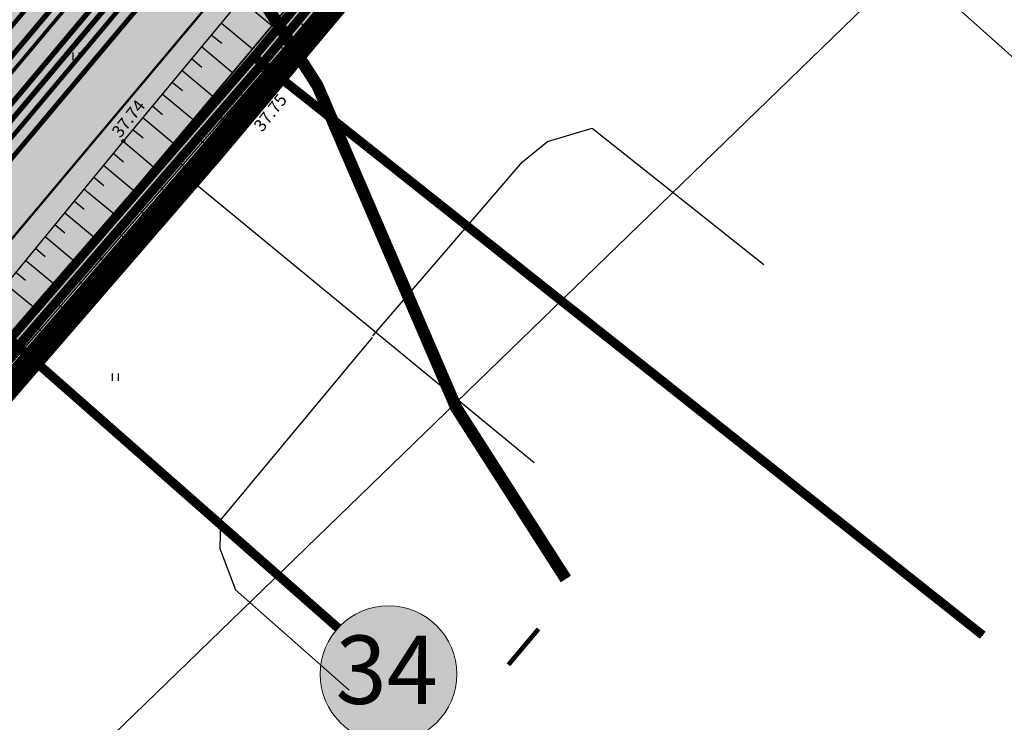
# Model space of a CAD drawing. Units: metres. Extents: x -3353224 to 1681961, y 0 to 8295391.
# Drawn here: x 546908 to 546973, y 6584619 to 6584665 of the extents above; entities that cross this region are included whole.
import ezdxf
from ezdxf.enums import TextEntityAlignment as Align

# ---------------------------------------------------------------- set-up
doc = ezdxf.new("R2010")
doc.units = ezdxf.units.M
for name, pattern in [('CENTER', [50.8, 31.75, -6.35, 6.35, -6.35]), ('DASHED', [0.75, 0.5, -0.25]), ('Liiklus_var.1$0$Punktiirt921', [4, 1, -3])]:
    doc.linetypes.add(name, pattern=pattern)
doc.layers.add('-abi', color=6, linetype='Continuous', plot=False)
for name, color, linetype in [('51', 7, 'Continuous'), ('6113-lõplik (must)$0$HALJASTUS', 7, 'Continuous'), ('6113-lõplik (must)$0$HORISONTAALID', 7, 'Continuous'), ('6113-lõplik (must)$0$KORGUS', 7, 'Continuous'), ('6113-lõplik (must)$0$POLLU_DREEN', 7, 'Continuous'), ('6113-lõplik (must)$0$RELJEEF', 7, 'Continuous'), ('6113-lõplik (must)$0$VALL', 7, 'Continuous'), ('6113-lõplik (must)$0$VESI', 7, 'Continuous'), ('GEE-GES1$0$KPR-MPKAABEL', 174, 'Continuous'), ('GEE-GES1$0$KPR-TVKAABEL', 174, 'GEE-GES1$0$W1.1_KPROJEKT'), ('k-as-kr-mod-kr', 1, 'Continuous'), ('k-as-pl-ala', 129, 'CENTER'), ('k-as-pos-nr', 7, 'Continuous'), ('k-as-pos-põhi', 41, 'Continuous'), ('K-haljas', 71, 'Continuous'), ('K-kinnistu', 36, 'Continuous'), ('K-kinnistu-abi', 36, 'Continuous'), ('K-oja', 141, 'Continuous'), ('k-teekaitse', 205, 'Continuous'), ('K-vormistus', 7, 'Continuous'), ('Liiklus_var.1$0$K-asf-SÕIDUTEE', 254, 'Continuous'), ('Liiklus_var.1$0$K-P', 251, 'Continuous'), ('Liiklus_var.1$0$KM', 187, 'Continuous'), ('VK$0$K-tr-gaas', 20, 'VK$0$G1_KPROJEKT'), ('VK$0$K-tr-kanal', 16, 'VK$0$K1_KPROJEKT'), ('VK$0$K-tr-sadekanal', 96, 'VK$0$K2_KPROJEKT'), ('VK$0$K-ttvesi', 140, 'VK$0$V2_KPROJEKT'), ('VK$0$K-vesi', 152, 'VK$0$V1_KPROJEKT')]:
    doc.layers.add(name, color=color, linetype=linetype)
doc.layers.add('6113-lõplik (must)$0$Level 51', color=7, linetype='Continuous', lineweight=0)
doc.layers.add('Liiklus_var.1$0$K-1värv', color=51, linetype='Continuous', lineweight=9)
doc.styles.add('6113-lõplik (must)$0$ROMANC', font='ROMANC.shx', dxfattribs={"height": 0.8})
doc.styles.add('6113-lõplik (must)$0$ROMANS', font='romans', dxfattribs={"height": 0.8})
doc.styles.add('GEE-GES1$0$KPR-jooned', font='romand.shx')
doc.styles.add('SWISL', font='swissl.ttf', dxfattribs={"height": 2})
doc.styles.add('VK$0$KPR-JOONED', font='romand.shx', dxfattribs={"width": 0.8})
doc.linetypes.add('6113-lõplik (must)$0$DRENAAZ', pattern='A,2.5,-1.5,["D",6113-lõplik (must)$0$ROMANC,S=1.6,R=0,X=-0.8,Y=-0.8],-1.5,7.5', length=13)
doc.linetypes.add('GEE-GES1$0$W1.1_KPROJEKT', pattern='A,9.5,-2,["W1.1",GEE-GES1$0$KPR-jooned,S=1,R=0,X=-1.72,Y=-0.5],-2', length=13.5)
doc.linetypes.add('GEE-GES1$0$W1_KPROJEKT', pattern='A,9.5,-1.25,["W1",GEE-GES1$0$KPR-jooned,S=1,R=0,X=-0.95,Y=-0.5],-1.25', length=12)
doc.linetypes.add('VK$0$G1_KPROJEKT', pattern='A,9.5,-1.25,["G1",VK$0$KPR-JOONED,S=1,R=0,X=-0.857,Y=-0.5],-1.25', length=12)
doc.linetypes.add('VK$0$K1_KPROJEKT', pattern='A,9.5,-1.25,["K1",VK$0$KPR-JOONED,S=1,R=0,X=-0.857,Y=-0.5],-1.25', length=12)
doc.linetypes.add('VK$0$K2_KPROJEKT', pattern='A,9.5,-1.25,["K2",VK$0$KPR-JOONED,S=1,R=0,X=-0.96,Y=-0.5],-1.25', length=12)
doc.linetypes.add('VK$0$V1_KPROJEKT', pattern='A,9.5,-1.25,["V1",VK$0$KPR-JOONED,S=1,R=0,X=-0.845,Y=-0.5],-1.25', length=12)
doc.linetypes.add('VK$0$V2_KPROJEKT', pattern='A,9.5,-1.25,["V2",VK$0$KPR-JOONED,S=1,R=0,X=-0.845,Y=-0.5],-1.25', length=12)

# ---------------------------------------------------------------- blocks, each defined once
blk = doc.blocks.new('6113-lõplik (must)$0$41')
for p, q in [((-0.39, -0.5), (-0.39, 0.5)), ((0.41, -0.5), (0.41, 0.5))]:
    blk.add_line(p, q)
blk = doc.blocks.new('6113-lõplik (must)')
at = {"layer": '6113-lõplik (must)$0$HORISONTAALID', "lineweight": -3, "ltscale": 0.5, "const_width": 0.2}
blk.add_lwpolyline([(546897.898, 6584655.414, 0.027243), (546910.372, 6584668.59, 0.001976), (546926.154, 6584687.343, -0.018348), (546939.788, 6584702.507, 0.033451), (546961.266, 6584727.896, 0.013085), (546970.693, 6584742.56)], format="xyb", dxfattribs=at)
at = {"layer": '6113-lõplik (must)$0$KORGUS', "lineweight": -3, "ltscale": 0.5}
for centre in [(546923.251, 6584658.334), (546915.24, 6584657.102)]:
    blk.add_circle(centre, 0.1, dxfattribs=at)
at = {"layer": '6113-lõplik (must)$0$Level 51', "linetype": 'Continuous', "lineweight": -3}
blk.add_lwpolyline([(546658.59, 6584533.78), (546694.74, 6584475.78), (546807.1, 6584527.63), (546923.84, 6584662.63), (546966.33, 6584713.8), (547021.65, 6584779.13), (547070.77, 6584838.18), (547100.75, 6584874.2), (547162.67, 6584949.03), (547164.37, 6584954.47), (547161.23, 6584956.65), (547093.92, 6585002.45), (546876.53, 6584734.92)], close=True, dxfattribs=at)
for points in [[(547013.528, 6584676.856), (546969.09, 6584711.64), (546966.33, 6584713.8), (546923.84, 6584662.63), (546926.43, 6584660.58), (546971.81, 6584624.559)], [(546971.809, 6584624.558), (546926.43, 6584660.58), (546923.84, 6584662.63), (546807.1, 6584527.63), (546810.07, 6584525.6), (546851.569, 6584497.183)]]:
    blk.add_lwpolyline(points, dxfattribs=at)
at = {"layer": '6113-lõplik (must)$0$POLLU_DREEN', "linetype": '6113-lõplik (must)$0$DRENAAZ', "ltscale": 0.5}
for points in [[(546965.761, 6584669.789), (546982.792, 6584654.594)], [(546931.667, 6584644.273), (546941.506, 6584655.73), (546943.167, 6584657.057), (546946.103, 6584657.938), (546957.393, 6584648.963)], [(546919.355, 6584654.799), (546942.283, 6584635.936)], [(546931.62, 6584644.171), (546921.636, 6584632.149), (546921.594, 6584630.263), (546922.623, 6584627.548), (546930.111, 6584620.946)]]:
    blk.add_lwpolyline(points, dxfattribs=at)
at = {"layer": '6113-lõplik (must)$0$RELJEEF', "ltscale": 0.5}
for p, q in [((546922.96, 6584666.428), (546925.025, 6584664.71)), ((546928.036, 6584663.903), (546926.641, 6584665.082)), ((546928.698, 6584664.674), (546928.23, 6584665.07)), ((546921.682, 6584664.884), (546923.739, 6584663.173)), ((546921.029, 6584664.095), (546921.713, 6584663.527)), ((546920.379, 6584663.31), (546922.428, 6584661.608)), ((546926.711, 6584662.361), (546925.335, 6584663.523)), ((546927.374, 6584663.132), (546926.912, 6584663.522)), ((546919.732, 6584662.529), (546920.414, 6584661.963)), ((546925.382, 6584660.814), (546924.026, 6584661.959)), ((546926.047, 6584661.588), (546925.592, 6584661.973)), ((546919.089, 6584661.752), (546921.129, 6584660.056)), ((546918.45, 6584660.98), (546919.129, 6584660.416)), ((546917.799, 6584660.194), (546919.83, 6584658.506)), ((546924.048, 6584659.262), (546922.712, 6584660.389)), ((546924.716, 6584660.039), (546924.267, 6584660.418)), ((546917.153, 6584659.414), (546917.829, 6584658.852)), ((546916.513, 6584658.64), (546918.536, 6584656.96)), ((546922.733, 6584657.717), (546921.409, 6584658.833)), ((546923.379, 6584658.482), (546922.936, 6584658.855)), ((546915.863, 6584657.855), (546916.536, 6584657.296)), ((546921.44, 6584656.175), (546920.117, 6584657.29)), ((546922.088, 6584656.947), (546921.646, 6584657.319)), ((546915.22, 6584657.078), (546917.234, 6584655.405)), ((546914.572, 6584656.286), (546915.24, 6584655.731)), ((546913.93, 6584655.503), (546915.928, 6584653.844)), ((546920.14, 6584654.625), (546918.817, 6584655.738)), ((546920.791, 6584655.401), (546920.35, 6584655.772)), ((546913.293, 6584654.726), (546913.957, 6584654.176)), ((546918.835, 6584653.068), (546917.512, 6584654.179)), ((546919.488, 6584653.847), (546919.047, 6584654.218)), ((546912.648, 6584653.938), (546914.629, 6584652.294)), ((546912.007, 6584653.157), (546912.665, 6584652.611)), ((546911.372, 6584652.381), (546913.338, 6584650.751)), ((546917.524, 6584651.505), (546916.202, 6584652.615)), ((546918.18, 6584652.287), (546917.739, 6584652.657)), ((546910.727, 6584651.594), (546911.379, 6584651.053)), ((546910.086, 6584650.812), (546912.035, 6584649.196)), ((546916.21, 6584649.938), (546914.889, 6584651.046)), ((546916.867, 6584650.722), (546916.427, 6584651.092)), ((546909.449, 6584650.034), (546910.096, 6584649.498)), ((546915.552, 6584649.154), (546915.112, 6584649.523)), ((546908.801, 6584649.243), (546910.734, 6584647.641)), ((546914.894, 6584648.369), (546913.574, 6584649.475)), ((546908.156, 6584648.456), (546908.798, 6584647.925)), ((546907.514, 6584647.673), (546909.431, 6584646.085)), ((546913.577, 6584646.798), (546912.257, 6584647.903)), ((546914.236, 6584647.584), (546913.795, 6584647.952)), ((546912.26, 6584645.228), (546910.941, 6584646.331)), ((546912.919, 6584646.013), (546912.479, 6584646.381)), ((546910.945, 6584643.66), (546909.627, 6584644.761)), ((546911.603, 6584644.444), (546911.163, 6584644.811)), ((546909.633, 6584642.096), (546908.315, 6584643.194)), ((546910.289, 6584642.877), (546909.849, 6584643.244)), ((546908.978, 6584641.315), (546908.539, 6584641.681))]:
    blk.add_line(p, q, dxfattribs=at)
at = {"layer": '6113-lõplik (must)$0$VALL', "ltscale": 0.5}
for points in [[(546981.874, 6584737.737), (546962.576, 6584714.236), (546947.83, 6584696.55), (546933.035, 6584678.6), (546915.24, 6584657.102), (546901.552, 6584640.397), (546886.828, 6584622.291), (546857.558, 6584588.193), (546853.118, 6584582.451), (546845.375, 6584573.494), (546839.603, 6584567.028), (546821.091, 6584546.181)], [(546835.522, 6584553.693), (546850.957, 6584571.552), (546867.675, 6584591.095), (546886.167, 6584613.031), (546903.389, 6584634.65), (546923.251, 6584658.334), (546941.514, 6584679.589), (546963.852, 6584705.935), (546979.054, 6584723.362), (547002.366, 6584750.926), (547020.328, 6584772.728), (547043.163, 6584799.471), (547055.015, 6584814.229), (547093.15, 6584861.448), (547109.062, 6584879.953), (547123.182, 6584896.474), (547137.038, 6584914.107), (547154.286, 6584935.908), (547162.669, 6584947.137), (547169.42, 6584962.264)]]:
    blk.add_lwpolyline(points, dxfattribs=at)
at = {"layer": '6113-lõplik (must)$0$VESI', "lineweight": -3, "ltscale": 0.5}
for points in [[(547167.169, 6584966.126), (547161.626, 6584949.832), (547120.886, 6584898.532), (547092.558, 6584864.867), (547052.792, 6584816.673), (547016.861, 6584774.029), (546960.4, 6584706.96), (546901.872, 6584637.057), (546861.486, 6584588.787), (546832.872, 6584554.954), (546810.471, 6584530.047), (546794.254, 6584522.757), (546709.429, 6584483.701), (546709.29, 6584483.615)], [(547168.838, 6584965.028), (547162.511, 6584949.337), (547121.661, 6584897.899), (547093.326, 6584864.226), (547053.56, 6584816.032), (547017.626, 6584773.385), (546961.166, 6584706.317), (546902.639, 6584636.416), (546862.252, 6584588.143), (546833.626, 6584554.296), (546811.073, 6584529.221), (546794.668, 6584521.847), (546709.847, 6584482.793), (546709.645, 6584482.643)]]:
    blk.add_lwpolyline(points, dxfattribs=at)
at = {"layer": '6113-lõplik (must)$0$HALJASTUS', "xscale": 0.5, "yscale": 0.5, "zscale": 0.5}
for p in [(546912.133, 6584662.676), (546914.711, 6584641.548)]:
    blk.add_blockref('6113-lõplik (must)$0$41', p, dxfattribs=at)
at = {"layer": '6113-lõplik (must)$0$KORGUS', "lineweight": -3, "ltscale": 0.5, "style": '6113-lõplik (must)$0$ROMANS'}
for s, p in [('37.75', (546924.582, 6584657.492)), ('37.74', (546915.24, 6584657.102))]:
    blk.add_text(s, height=0.8, rotation=51.82377, dxfattribs=at).set_placement(p, align=Align.BOTTOM_LEFT)
blk = doc.blocks.new('VK')
at = {"layer": 'VK$0$K-tr-gaas', "const_width": 0.35}
blk.add_lwpolyline([(547013.771, 6584788.845), (546896.056, 6584648.577)], dxfattribs=at)
at = {"layer": 'VK$0$K-tr-kanal', "const_width": 0.35}
blk.add_lwpolyline([(547016.856, 6584788.346), (546862.908, 6584604.884)], dxfattribs=at)
at = {"layer": 'VK$0$K-tr-sadekanal', "const_width": 0.3}
blk.add_lwpolyline([(546863.13, 6584603.925), (547035.512, 6584809.601)], dxfattribs=at)
at = {"layer": 'VK$0$K-ttvesi', "const_width": 0.3}
blk.add_lwpolyline([(547035.6, 6584808.15), (546862.971, 6584602.403)], dxfattribs=at)
at = {"layer": 'VK$0$K-vesi', "const_width": 0.35}
blk.add_lwpolyline([(547041.75, 6584819.104), (546862.869, 6584605.906)], dxfattribs=at)
blk = doc.blocks.new('GEE-GES1')
at = {"layer": 'GEE-GES1$0$KPR-MPKAABEL', "color": 174, "linetype": 'GEE-GES1$0$W1_KPROJEKT', "const_width": 0.3}
blk.add_lwpolyline([(546940.587, 6584622.614), (546942.569, 6584624.971)], dxfattribs=at)
at = {"layer": 'GEE-GES1$0$KPR-TVKAABEL', "const_width": 0.3}
blk.add_lwpolyline([(546832.519, 6584574.472), (546832.718, 6584581.147), (546835.203, 6584590.937), (546861.078, 6584609.055), (546947.58, 6584711.793), (547147.449, 6584950.15)], dxfattribs=at)
blk = doc.blocks.new('Liiklus_var.1')
at = {"layer": 'Liiklus_var.1$0$K-1värv'}
h = blk.add_hatch(color=256, dxfattribs=at)
edge = h.paths.add_edge_path()
edge.add_line((547034.12, 6584816.748), (547036.418, 6584814.82))
edge.add_line((547036.418, 6584814.82), (546864.349, 6584609.734))
edge.add_arc((546856.089, 6584617.051), 11.035, 251.09177, 318.46528, ccw=False)
edge.add_arc((546861.932, 6584627.689), 23.086, 235.80333, 245.92104, ccw=False)
edge.add_arc((546870.815, 6584642.094), 40, 234.79712, 236.87669, ccw=False)
edge.add_arc((546869.161, 6584639.712), 37.1, 225.61321, 234.76307, ccw=False)
edge.add_line((546843.21, 6584613.199), (546844.567, 6584614.033))
edge.add_arc((546845.617, 6584612.318), 2.011, 46.11267, 121.48611, ccw=False)
edge.add_arc((546863.845, 6584632.402), 25.112, 227.90678, 247.5871)
edge.add_arc((546856.175, 6584616.935), 7.979, 256.18902, 325.4392)
edge.add_line((546862.745, 6584612.409), (547034.12, 6584816.748))
at = {"layer": 'Liiklus_var.1$0$K-asf-SÕIDUTEE'}
h = blk.add_hatch(color=256, dxfattribs=at)
edge = h.paths.add_edge_path()
edge.add_arc((546670.904, 6584711.152), 219.209, 315.46605, 318.35976)
edge.add_line((546834.726, 6584565.498), (546838.829, 6584570.242))
edge.add_arc((546850.094, 6584560.516), 14.883, 138.35181, 139.19515, ccw=False)
edge.add_line((546838.973, 6584570.407), (546876.406, 6584613.126))
edge.add_line((546876.406, 6584613.126), (547042.292, 6584810.794))
edge.add_line((547042.292, 6584810.794), (547036.875, 6584815.228))
edge.add_line((547036.875, 6584815.228), (546882.531, 6584631.314))
edge.add_line((546882.531, 6584631.314), (546865.216, 6584610.682))
edge.add_arc((546853.726, 6584620.324), 15, 298.66475, 319.99607, ccw=False)
edge.add_arc((546856.125, 6584615.937), 10, 240.68034, 298.66475, ccw=False)
edge.add_arc((546870.815, 6584642.094), 40, 212.40493, 240.68034, ccw=False)
edge.add_line((546837.044, 6584620.658), (546835.443, 6584623.181))
edge.add_line((546835.443, 6584623.181), (546831.893, 6584628.773))
edge.add_line((546831.893, 6584628.773), (546825.983, 6584625.022))
edge.add_line((546825.983, 6584625.022), (546829.533, 6584619.43))
edge.add_line((546829.533, 6584619.43), (546836.294, 6584608.778))
edge.add_arc((546823.629, 6584600.739), 15, -7.53443, 32.40493, ccw=False)
edge.add_line((546838.5, 6584598.773), (546837.238, 6584589.232))
edge.add_arc((546797.583, 6584594.477), 40, 316.73929, 352.46557, ccw=False)
edge.add_arc((546707.462, 6584676.857), 162.096, 314.00969, 317.3646, ccw=False)
edge.add_arc((546721.024, 6584663.405), 143, 302.81764, 313.84613, ccw=False)
edge.add_line((546798.525, 6584543.228), (546756.97, 6584517.203))
edge.add_line((546756.97, 6584517.203), (546760.907, 6584511.008))
edge.add_line((546760.907, 6584511.008), (546802.349, 6584537.364))
edge.add_arc((546727.385, 6584655.532), 139.939, 302.39032, 315.48071)
at = {"layer": 'Liiklus_var.1$0$K-1värv', "const_width": 0.2}
blk.add_lwpolyline([(547034.12, 6584816.748), (547036.418, 6584814.82), (546864.349, 6584609.734, -0.302744), (546852.513, 6584606.612, -0.044176), (546848.957, 6584608.594, -0.009074), (546847.756, 6584609.41, -0.039945), (546843.21, 6584613.199), (546844.567, 6584614.033, -0.341272), (546847.011, 6584613.768, 0.086083), (546854.27, 6584609.187, 0.311706), (546862.745, 6584612.409), (547034.12, 6584816.748)], format="xyb", dxfattribs=at)
at = {"layer": 'Liiklus_var.1$0$K-asf-SÕIDUTEE'}
blk.add_lwpolyline([(546827.164, 6584557.413, 0.012627), (546834.726, 6584565.498), (546838.829, 6584570.242, -0.00368), (546838.973, 6584570.407), (546876.406, 6584613.126), (547042.292, 6584810.794), (547036.875, 6584815.228), (546882.531, 6584631.314), (546865.216, 6584610.682, -0.093345), (546860.921, 6584607.163, -0.258545), (546851.228, 6584607.218, -0.124005), (546837.044, 6584620.658), (546835.443, 6584623.181), (546831.893, 6584628.773), (546825.983, 6584625.022), (546829.533, 6584619.43), (546836.294, 6584608.778, -0.176054), (546838.5, 6584598.773), (546837.238, 6584589.232, -0.15716), (546826.713, 6584567.064, -0.01464), (546820.084, 6584560.273, -0.048158), (546798.525, 6584543.228)], format="xyb", dxfattribs=at)
at = {"layer": 'Liiklus_var.1$0$K-P', "const_width": 0.15}
blk.add_lwpolyline([(546846.938, 6584610.002, 0.031995), (546851.228, 6584607.218, 0.258545), (546860.921, 6584607.163, 0.093345), (546865.216, 6584610.682), (547036.875, 6584815.228)], format="xyb", dxfattribs=at)
blk.add_lwpolyline([(546876.406, 6584613.126), (547042.292, 6584810.794)], dxfattribs=at)
at = {"layer": 'Liiklus_var.1$0$KM', "linetype": 'Liiklus_var.1$0$Punktiirt921', "const_width": 0.15, "flags": 128}
blk.add_lwpolyline([(546872.144, 6584613.492), (547039.556, 6584812.978)], dxfattribs=at)

msp = doc.modelspace()

# ---------------------------------------------------------------- hatches: boundary and pattern name
at = {"layer": 'k-as-pos-põhi'}
h = msp.add_hatch(color=256, dxfattribs=at)
edge = h.paths.add_edge_path()
edge.add_arc((546932.721, 6584621.998), 4.5, 0, 360)
at = {"layer": 'K-haljas'}
msp.add_hatch(color=256, dxfattribs=at).paths.add_polyline_path([(546858.662, 6584610.009), (546875.229, 6584606.415), (546923.84, 6584662.63), (546966.33, 6584713.8), (547021.65, 6584779.13), (547070.769, 6584838.179), (547100.752, 6584874.202), (547156.555, 6584941.64), (547144.098, 6584950.131)])
at = {"layer": 'K-oja'}
for points in [[(546841.774, 6584565.383), (546842.136, 6584565.907), (546845.797, 6584570.236), (546855.315, 6584581.49), (546858.187, 6584584.886), (546864.156, 6584591.978), (546879.588, 6584610.26), (546890.044, 6584622.766), (546901.581, 6584636.889), (546910.734, 6584647.641), (546928.91, 6584669.35), (546940.599, 6584683.311), (546944.499, 6584687.969), (546953.601, 6584698.84), (546954.368, 6584698.198), (546944.397, 6584686.29), (546943.585, 6584685.32), (546934.747, 6584674.19), (546929.501, 6584667.988), (546921.629, 6584658.647), (546913.574, 6584649.475), (546907.007, 6584641.632), (546900.549, 6584633.815), (546893.974, 6584626.059), (546886.192, 6584616.758), (546883.596, 6584613.654), (546870.588, 6584598.107), (546864.061, 6584590.306), (546857.536, 6584582.567), (546851.682, 6584575.646), (546844.741, 6584567.439), (546842.49, 6584564.777)], [(546841.774, 6584565.383), (546842.136, 6584565.907), (546845.797, 6584570.236), (546855.315, 6584581.49), (546858.187, 6584584.886), (546864.156, 6584591.978), (546879.588, 6584610.26), (546890.044, 6584622.766), (546901.581, 6584636.889), (546910.734, 6584647.641), (546928.91, 6584669.35), (546940.599, 6584683.311), (546944.499, 6584687.969), (546953.601, 6584698.84), (546954.858, 6584697.793), (546945.208, 6584686.213), (546943.903, 6584684.65), (546935, 6584673.98), (546929.739, 6584667.787), (546921.748, 6584658.544), (546913.767, 6584649.313), (546907.076, 6584641.573), (546900.549, 6584633.815), (546893.974, 6584626.059), (546886.192, 6584616.758), (546883.596, 6584613.654), (546870.588, 6584598.107), (546864.061, 6584590.306), (546857.536, 6584582.567), (546851.682, 6584575.646), (546844.741, 6584567.439), (546842.49, 6584564.777)]]:
    msp.add_hatch(color=256, dxfattribs=at).paths.add_polyline_path(points)

# ---------------------------------------------------------------- linework, layer by layer
at = {"layer": '-abi'}
msp.add_lwpolyline([(546374.241, 6584723.181), (546918.994, 6585251.062), (547233.215, 6584926.798), (546688.463, 6584398.917)], close=True, dxfattribs=at)
msp.add_lwpolyline([(546904.429, 6584638.512), (546932.41, 6584670.876), (546953.171, 6584695.755), (546972.613, 6584719.239), (546997.774, 6584748.439), (547030.53, 6584787.251), (547077.22, 6584843.707), (547104.631, 6584876.594), (547125.281, 6584901.491), (547152.151, 6584934.304), (547154.574, 6584937.543), (547156.678, 6584941.788)])
at = {"layer": '51', "color": 5, "linetype": 'Continuous'}
msp.add_lwpolyline([(546658.59, 6584533.78), (546694.74, 6584475.78), (546807.1, 6584527.63), (546923.84, 6584662.63), (546966.33, 6584713.8), (547021.65, 6584779.13), (547070.77, 6584838.18), (547100.75, 6584874.2), (547162.67, 6584949.03), (547164.37, 6584954.47), (547161.23, 6584956.65), (547093.92, 6585002.45), (546876.53, 6584734.92)], close=True, dxfattribs=at)
at = {"layer": 'k-as-kr-mod-kr', "ltscale": 5, "const_width": 0.6}
msp.add_lwpolyline([(547138.326, 6584943.166), (546859.792, 6584611.355), (546875.229, 6584606.415), (546923.84, 6584662.63), (546966.33, 6584713.8), (547021.65, 6584779.13), (547070.769, 6584838.179), (547100.752, 6584874.202), (547156.555, 6584941.64), (547137.523, 6584954.579), (547138.326, 6584943.166)], close=True, dxfattribs=at)
at = {"layer": 'k-as-pl-ala', "ltscale": 0.5, "const_width": 1.6}
msp.add_lwpolyline([(546576.563, 6584797.674), (546531.049, 6584868.409), (546788.008, 6585071.645), (546843.514, 6585000.431), (546922.448, 6584921.985), (547044.673, 6585040.952), (547169.22, 6584953.665), (547045.4, 6584804.554), (547030.889, 6584787.352), (546921.125, 6584656.44), (546808.33, 6584525.995), (546691.904, 6584472.269), (546603.091, 6584615.593), (546739.188, 6584744.917), (546663.966, 6584863.087), (546576.563, 6584797.674), (546576.563, 6584797.674), (546576.563, 6584797.674)], dxfattribs=at)
at = {"layer": 'k-as-pos-nr', "lineweight": 20}
msp.add_circle((546932.693, 6584621.996), 4.5, dxfattribs=at)
at = {"layer": 'K-kinnistu', "const_width": 0.6}
msp.add_lwpolyline([(546658.59, 6584533.78), (546694.74, 6584475.78), (546807.1, 6584527.63), (546923.84, 6584662.63), (546966.33, 6584713.8), (547021.65, 6584779.13), (547070.77, 6584838.18), (547100.75, 6584874.2), (547162.67, 6584949.03), (547164.37, 6584954.47), (547161.23, 6584956.65), (547093.92, 6585002.45), (546876.53, 6584734.92)], close=True, dxfattribs=at)
msp.add_lwpolyline([(546923.84, 6584662.63), (546971.81, 6584624.559)], dxfattribs=at)
at = {"layer": 'K-kinnistu-abi', "const_width": 0.6}
msp.add_lwpolyline([(546658.066, 6584533.297), (546694.473, 6584474.886), (546807.531, 6584527.058), (546924.374, 6584662.177), (546966.866, 6584713.35), (547022.186, 6584778.68), (547071.308, 6584837.732), (547101.289, 6584873.753), (547163.297, 6584948.69), (547165.191, 6584954.752), (547161.627, 6584957.227), (547094.386, 6585003.024), (547094.386, 6585003.024), (547094.386, 6585003.024), (547094.386, 6585003.024)], dxfattribs=at)
at = {"layer": 'K-oja'}
msp.add_lwpolyline([(546901.581, 6584636.889), (546910.734, 6584647.641), (546928.91, 6584669.35), (546940.599, 6584683.311), (546944.499, 6584687.969), (546953.601, 6584698.84), (546954.858, 6584697.793), (546945.208, 6584686.213), (546943.903, 6584684.65), (546935, 6584673.98), (546929.739, 6584667.787), (546921.748, 6584658.544), (546913.767, 6584649.313), (546907.076, 6584641.573)], dxfattribs=at)
at = {"layer": 'k-teekaitse', "linetype": 'DASHED', "ltscale": 10, "const_width": 0.8}
msp.add_lwpolyline([(546944.37, 6584628.261), (546937.158, 6584639.52), (546928.019, 6584660.738), (546907.448, 6584692.848), (546890.487, 6584719.324), (546876.8, 6584740.689), (546855.029, 6584774.673), (546844.652, 6584788.985), (546835.513, 6584801.588), (546829.052, 6584810.498), (546825.75, 6584815.052), (546821.262, 6584821.309), (546817.205, 6584826.873), (546812.173, 6584834.84), (546795.799, 6584860.771), (546786.277, 6584876.944), (546766.107, 6584908.187), (546746.743, 6584938.467), (546729.703, 6584965.088), (546720.592, 6584979.45), (546673.209, 6585053.141)], dxfattribs=at)
at = {"layer": 'K-vormistus', "color": 255, "const_width": 0.6}
msp.add_lwpolyline([(546929.373, 6584625.035), (546902.397, 6584648.78)], dxfattribs=at)
at = {"layer": 'K-vormistus', "const_width": 0.25}
msp.add_lwpolyline([(546902.397, 6584648.78), (546929.373, 6584625.035)], dxfattribs=at)

# ---------------------------------------------------------------- block references
for name in ['GEE-GES1', 'Liiklus_var.1', 'VK', '6113-lõplik (must)']:
    msp.add_blockref(name, (0, 0))

# ---------------------------------------------------------------- texts
at = {"layer": 'k-as-pos-nr', "style": 'SWISL', "width": 0.99}
msp.add_text('34', height=4.5, dxfattribs=at).set_placement((546932.58, 6584622.29), align=Align.MIDDLE_CENTER)

doc.saveas('drawing.dxf')
